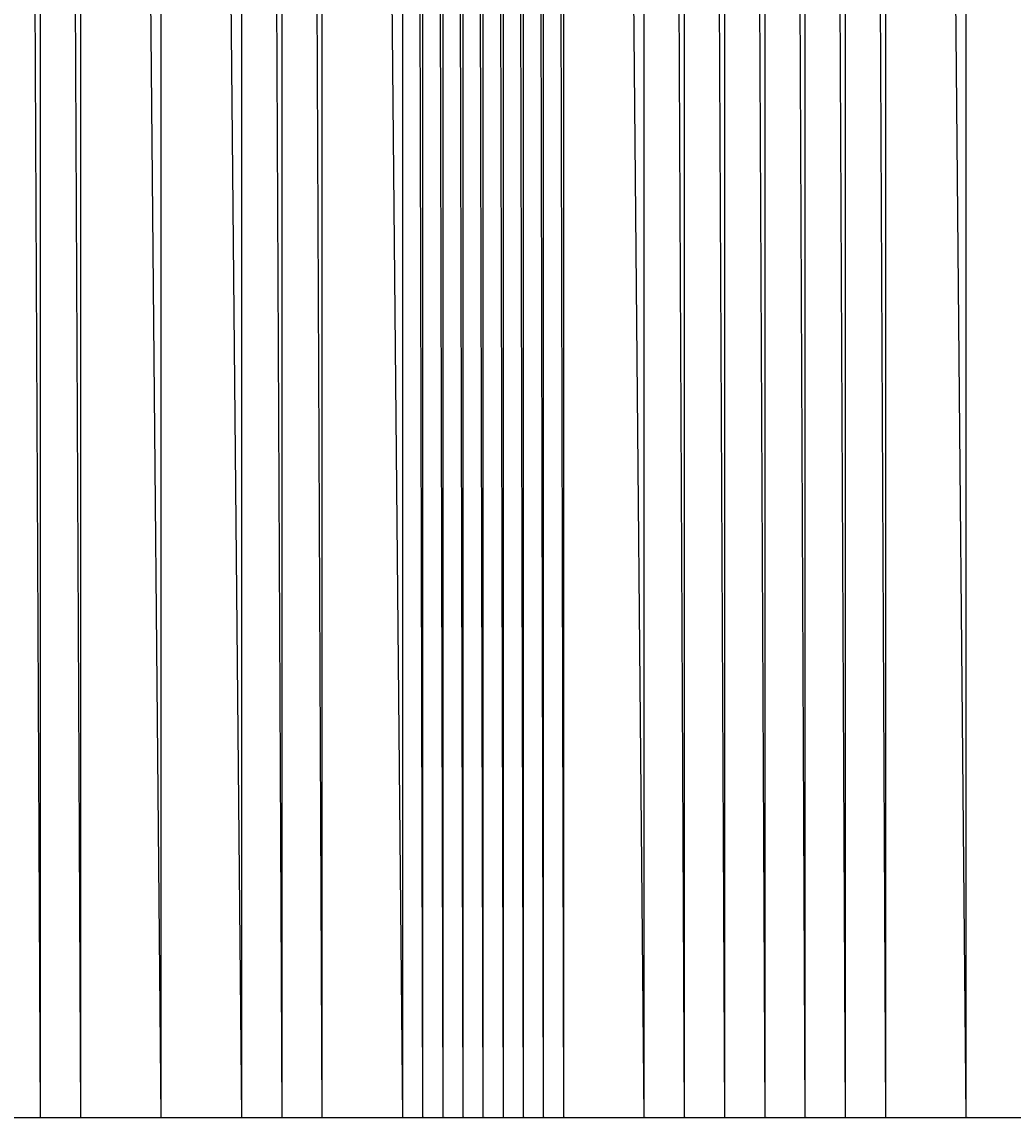
# Model space of a CAD drawing. Units: metres. Extents: x 84396 to 1184053, y 0 to 221886.
# Drawn here: x 96125 to 96372, y 0 to 272 of the extents above; entities that cross this region are included whole.
import ezdxf

# ---------------------------------------------------------------- set-up
doc = ezdxf.new("R2010")
doc.units = ezdxf.units.M
doc.header["$LTSCALE"] = 1905
doc.header["$MEASUREMENT"] = 0
for name, color, linetype in [('AeccObjExplode_Layout1_Vport_6115', 7, 'Continuous'), ('AeccObjExplode_Model', 7, 'Continuous'), ('SRF-VIEW', 7, 'Continuous')]:
    doc.layers.add(name, color=color, linetype=linetype)

# ---------------------------------------------------------------- blocks, each defined once
blk = doc.blocks.new('*U887')
at = {"linetype": 'Continuous'}
blk.add_line((0, 0), (0, 0), dxfattribs=at)
blk.add_line((0, 0), (0, 0), dxfattribs=at)
at = {"color": 1, "insert": (0.1, 0), "char_height": 0.1, "attachment_point": 4}
blk.add_mtext('319065.48', dxfattribs=at)
at = {"color": 2, "insert": (0.1, 0.14), "char_height": 0.1, "attachment_point": 4}
blk.add_mtext('884', dxfattribs=at)
at = {"color": 3, "insert": (0.1, -0.14), "char_height": 0.1, "attachment_point": 4}
blk.add_mtext('.', dxfattribs=at)
blk = doc.blocks.new('*U888')
at = {"linetype": 'Continuous'}
blk.add_line((0, 0), (0, 0), dxfattribs=at)
blk.add_line((0, 0), (0, 0), dxfattribs=at)
at = {"color": 1, "insert": (0.1, 0), "char_height": 0.1, "attachment_point": 4}
blk.add_mtext('319285.48', dxfattribs=at)
at = {"color": 2, "insert": (0.1, 0.14), "char_height": 0.1, "attachment_point": 4}
blk.add_mtext('885', dxfattribs=at)
at = {"color": 3, "insert": (0.1, -0.14), "char_height": 0.1, "attachment_point": 4}
blk.add_mtext('.', dxfattribs=at)
blk = doc.blocks.new('*U889')
at = {"linetype": 'Continuous'}
blk.add_line((0, 0), (0, 0), dxfattribs=at)
blk.add_line((0, 0), (0, 0), dxfattribs=at)
at = {"color": 1, "insert": (0.1, 0), "char_height": 0.1, "attachment_point": 4}
blk.add_mtext('319650.68', dxfattribs=at)
at = {"color": 2, "insert": (0.1, 0.14), "char_height": 0.1, "attachment_point": 4}
blk.add_mtext('886', dxfattribs=at)
at = {"color": 3, "insert": (0.1, -0.14), "char_height": 0.1, "attachment_point": 4}
blk.add_mtext('.', dxfattribs=at)
blk = doc.blocks.new('*U890')
at = {"linetype": 'Continuous'}
blk.add_line((0, 0), (0, 0), dxfattribs=at)
blk.add_line((0, 0), (0, 0), dxfattribs=at)
at = {"color": 1, "insert": (0.1, 0), "char_height": 0.1, "attachment_point": 4}
blk.add_mtext('319618.28', dxfattribs=at)
at = {"color": 2, "insert": (0.1, 0.14), "char_height": 0.1, "attachment_point": 4}
blk.add_mtext('887', dxfattribs=at)
at = {"color": 3, "insert": (0.1, -0.14), "char_height": 0.1, "attachment_point": 4}
blk.add_mtext('.', dxfattribs=at)
blk = doc.blocks.new('*U891')
at = {"linetype": 'Continuous'}
blk.add_line((0, 0), (0, 0), dxfattribs=at)
blk.add_line((0, 0), (0, 0), dxfattribs=at)
at = {"color": 1, "insert": (0.1, 0), "char_height": 0.1, "attachment_point": 4}
blk.add_mtext('319611.48', dxfattribs=at)
at = {"color": 2, "insert": (0.1, 0.14), "char_height": 0.1, "attachment_point": 4}
blk.add_mtext('888', dxfattribs=at)
at = {"color": 3, "insert": (0.1, -0.14), "char_height": 0.1, "attachment_point": 4}
blk.add_mtext('.', dxfattribs=at)
blk = doc.blocks.new('*U892')
at = {"linetype": 'Continuous'}
blk.add_line((0, 0), (0, 0), dxfattribs=at)
blk.add_line((0, 0), (0, 0), dxfattribs=at)
at = {"color": 1, "insert": (0.1, 0), "char_height": 0.1, "attachment_point": 4}
blk.add_mtext('319732.35', dxfattribs=at)
at = {"color": 2, "insert": (0.1, 0.14), "char_height": 0.1, "attachment_point": 4}
blk.add_mtext('889', dxfattribs=at)
at = {"color": 3, "insert": (0.1, -0.14), "char_height": 0.1, "attachment_point": 4}
blk.add_mtext('.', dxfattribs=at)
blk = doc.blocks.new('*U893')
at = {"linetype": 'Continuous'}
blk.add_line((0, 0), (0, 0), dxfattribs=at)
blk.add_line((0, 0), (0, 0), dxfattribs=at)
at = {"color": 1, "insert": (0.1, 0), "char_height": 0.1, "attachment_point": 4}
blk.add_mtext('320014.75', dxfattribs=at)
at = {"color": 2, "insert": (0.1, 0.14), "char_height": 0.1, "attachment_point": 4}
blk.add_mtext('890', dxfattribs=at)
at = {"color": 3, "insert": (0.1, -0.14), "char_height": 0.1, "attachment_point": 4}
blk.add_mtext('.', dxfattribs=at)
blk = doc.blocks.new('*U894')
at = {"linetype": 'Continuous'}
blk.add_line((0, 0), (0, 0), dxfattribs=at)
blk.add_line((0, 0), (0, 0), dxfattribs=at)
at = {"color": 1, "insert": (0.1, 0), "char_height": 0.1, "attachment_point": 4}
blk.add_mtext('320071.98', dxfattribs=at)
at = {"color": 2, "insert": (0.1, 0.14), "char_height": 0.1, "attachment_point": 4}
blk.add_mtext('891', dxfattribs=at)
at = {"color": 3, "insert": (0.1, -0.14), "char_height": 0.1, "attachment_point": 4}
blk.add_mtext('.', dxfattribs=at)
blk = doc.blocks.new('*U895')
at = {"linetype": 'Continuous'}
blk.add_line((0, 0), (0, 0), dxfattribs=at)
blk.add_line((0, 0), (0, 0), dxfattribs=at)
at = {"color": 1, "insert": (0.1, 0), "char_height": 0.1, "attachment_point": 4}
blk.add_mtext('320105.55', dxfattribs=at)
at = {"color": 2, "insert": (0.1, 0.14), "char_height": 0.1, "attachment_point": 4}
blk.add_mtext('892', dxfattribs=at)
at = {"color": 3, "insert": (0.1, -0.14), "char_height": 0.1, "attachment_point": 4}
blk.add_mtext('.', dxfattribs=at)
blk = doc.blocks.new('*U896')
at = {"linetype": 'Continuous'}
blk.add_line((0, 0), (0, 0), dxfattribs=at)
blk.add_line((0, 0), (0, 0), dxfattribs=at)
at = {"color": 1, "insert": (0.1, 0), "char_height": 0.1, "attachment_point": 4}
blk.add_mtext('320131.68', dxfattribs=at)
at = {"color": 2, "insert": (0.1, 0.14), "char_height": 0.1, "attachment_point": 4}
blk.add_mtext('893', dxfattribs=at)
at = {"color": 3, "insert": (0.1, -0.14), "char_height": 0.1, "attachment_point": 4}
blk.add_mtext('.', dxfattribs=at)
blk = doc.blocks.new('*U897')
at = {"linetype": 'Continuous'}
blk.add_line((0, 0), (0, 0), dxfattribs=at)
blk.add_line((0, 0), (0, 0), dxfattribs=at)
at = {"color": 1, "insert": (0.1, 0), "char_height": 0.1, "attachment_point": 4}
blk.add_mtext('320175.35', dxfattribs=at)
at = {"color": 2, "insert": (0.1, 0.14), "char_height": 0.1, "attachment_point": 4}
blk.add_mtext('894', dxfattribs=at)
at = {"color": 3, "insert": (0.1, -0.14), "char_height": 0.1, "attachment_point": 4}
blk.add_mtext('.', dxfattribs=at)
blk = doc.blocks.new('*U898')
at = {"linetype": 'Continuous'}
blk.add_line((0, 0), (0, 0), dxfattribs=at)
blk.add_line((0, 0), (0, 0), dxfattribs=at)
at = {"color": 1, "insert": (0.1, 0), "char_height": 0.1, "attachment_point": 4}
blk.add_mtext('320273.33', dxfattribs=at)
at = {"color": 2, "insert": (0.1, 0.14), "char_height": 0.1, "attachment_point": 4}
blk.add_mtext('895', dxfattribs=at)
at = {"color": 3, "insert": (0.1, -0.14), "char_height": 0.1, "attachment_point": 4}
blk.add_mtext('.', dxfattribs=at)
blk = doc.blocks.new('*U899')
at = {"linetype": 'Continuous'}
blk.add_line((0, 0), (0, 0), dxfattribs=at)
blk.add_line((0, 0), (0, 0), dxfattribs=at)
at = {"color": 1, "insert": (0.1, 0), "char_height": 0.1, "attachment_point": 4}
blk.add_mtext('320566.73', dxfattribs=at)
at = {"color": 2, "insert": (0.1, 0.14), "char_height": 0.1, "attachment_point": 4}
blk.add_mtext('896', dxfattribs=at)
at = {"color": 3, "insert": (0.1, -0.14), "char_height": 0.1, "attachment_point": 4}
blk.add_mtext('.', dxfattribs=at)
blk = doc.blocks.new('*U900')
at = {"linetype": 'Continuous'}
blk.add_line((0, 0), (0, 0), dxfattribs=at)
blk.add_line((0, 0), (0, 0), dxfattribs=at)
at = {"color": 1, "insert": (0.1, 0), "char_height": 0.1, "attachment_point": 4}
blk.add_mtext('321142.90', dxfattribs=at)
at = {"color": 2, "insert": (0.1, 0.14), "char_height": 0.1, "attachment_point": 4}
blk.add_mtext('897', dxfattribs=at)
at = {"color": 3, "insert": (0.1, -0.14), "char_height": 0.1, "attachment_point": 4}
blk.add_mtext('.', dxfattribs=at)
blk = doc.blocks.new('*U901')
at = {"linetype": 'Continuous'}
blk.add_line((0, 0), (0, 0), dxfattribs=at)
blk.add_line((0, 0), (0, 0), dxfattribs=at)
at = {"color": 1, "insert": (0.1, 0), "char_height": 0.1, "attachment_point": 4}
blk.add_mtext('321914.35', dxfattribs=at)
at = {"color": 2, "insert": (0.1, 0.14), "char_height": 0.1, "attachment_point": 4}
blk.add_mtext('898', dxfattribs=at)
at = {"color": 3, "insert": (0.1, -0.14), "char_height": 0.1, "attachment_point": 4}
blk.add_mtext('.', dxfattribs=at)
blk = doc.blocks.new('*U902')
at = {"linetype": 'Continuous'}
blk.add_line((0, 0), (0, 0), dxfattribs=at)
blk.add_line((0, 0), (0, 0), dxfattribs=at)
at = {"color": 1, "insert": (0.1, 0), "char_height": 0.1, "attachment_point": 4}
blk.add_mtext('324359.55', dxfattribs=at)
at = {"color": 2, "insert": (0.1, 0.14), "char_height": 0.1, "attachment_point": 4}
blk.add_mtext('899', dxfattribs=at)
at = {"color": 3, "insert": (0.1, -0.14), "char_height": 0.1, "attachment_point": 4}
blk.add_mtext('.', dxfattribs=at)
blk = doc.blocks.new('*U903')
at = {"linetype": 'Continuous'}
blk.add_line((0, 0), (0, 0), dxfattribs=at)
blk.add_line((0, 0), (0, 0), dxfattribs=at)
at = {"color": 1, "insert": (0.1, 0), "char_height": 0.1, "attachment_point": 4}
blk.add_mtext('324838.83', dxfattribs=at)
at = {"color": 2, "insert": (0.1, 0.14), "char_height": 0.1, "attachment_point": 4}
blk.add_mtext('900', dxfattribs=at)
at = {"color": 3, "insert": (0.1, -0.14), "char_height": 0.1, "attachment_point": 4}
blk.add_mtext('.', dxfattribs=at)
blk = doc.blocks.new('*U904')
at = {"linetype": 'Continuous'}
blk.add_line((0, 0), (0, 0), dxfattribs=at)
blk.add_line((0, 0), (0, 0), dxfattribs=at)
at = {"color": 1, "insert": (0.1, 0), "char_height": 0.1, "attachment_point": 4}
blk.add_mtext('324932.18', dxfattribs=at)
at = {"color": 2, "insert": (0.1, 0.14), "char_height": 0.1, "attachment_point": 4}
blk.add_mtext('901', dxfattribs=at)
at = {"color": 3, "insert": (0.1, -0.14), "char_height": 0.1, "attachment_point": 4}
blk.add_mtext('.', dxfattribs=at)
blk = doc.blocks.new('*U905')
at = {"linetype": 'Continuous'}
blk.add_line((0, 0), (0, 0), dxfattribs=at)
blk.add_line((0, 0), (0, 0), dxfattribs=at)
at = {"color": 1, "insert": (0.1, 0), "char_height": 0.1, "attachment_point": 4}
blk.add_mtext('324894.28', dxfattribs=at)
at = {"color": 2, "insert": (0.1, 0.14), "char_height": 0.1, "attachment_point": 4}
blk.add_mtext('902', dxfattribs=at)
at = {"color": 3, "insert": (0.1, -0.14), "char_height": 0.1, "attachment_point": 4}
blk.add_mtext('.', dxfattribs=at)
blk = doc.blocks.new('*U906')
at = {"linetype": 'Continuous'}
blk.add_line((0, 0), (0, 0), dxfattribs=at)
blk.add_line((0, 0), (0, 0), dxfattribs=at)
at = {"color": 1, "insert": (0.1, 0), "char_height": 0.1, "attachment_point": 4}
blk.add_mtext('324838.18', dxfattribs=at)
at = {"color": 2, "insert": (0.1, 0.14), "char_height": 0.1, "attachment_point": 4}
blk.add_mtext('903', dxfattribs=at)
at = {"color": 3, "insert": (0.1, -0.14), "char_height": 0.1, "attachment_point": 4}
blk.add_mtext('.', dxfattribs=at)
blk = doc.blocks.new('*U907')
at = {"linetype": 'Continuous'}
blk.add_line((0, 0), (0, 0), dxfattribs=at)
blk.add_line((0, 0), (0, 0), dxfattribs=at)
at = {"color": 1, "insert": (0.1, 0), "char_height": 0.1, "attachment_point": 4}
blk.add_mtext('324808.43', dxfattribs=at)
at = {"color": 2, "insert": (0.1, 0.14), "char_height": 0.1, "attachment_point": 4}
blk.add_mtext('904', dxfattribs=at)
at = {"color": 3, "insert": (0.1, -0.14), "char_height": 0.1, "attachment_point": 4}
blk.add_mtext('.', dxfattribs=at)
blk = doc.blocks.new('*U908')
at = {"linetype": 'Continuous'}
blk.add_line((0, 0), (0, 0), dxfattribs=at)
blk.add_line((0, 0), (0, 0), dxfattribs=at)
at = {"color": 1, "insert": (0.1, 0), "char_height": 0.1, "attachment_point": 4}
blk.add_mtext('324791.13', dxfattribs=at)
at = {"color": 2, "insert": (0.1, 0.14), "char_height": 0.1, "attachment_point": 4}
blk.add_mtext('905', dxfattribs=at)
at = {"color": 3, "insert": (0.1, -0.14), "char_height": 0.1, "attachment_point": 4}
blk.add_mtext('.', dxfattribs=at)
blk = doc.blocks.new('*U909')
at = {"linetype": 'Continuous'}
blk.add_line((0, 0), (0, 0), dxfattribs=at)
blk.add_line((0, 0), (0, 0), dxfattribs=at)
at = {"color": 1, "insert": (0.1, 0), "char_height": 0.1, "attachment_point": 4}
blk.add_mtext('324795.53', dxfattribs=at)
at = {"color": 2, "insert": (0.1, 0.14), "char_height": 0.1, "attachment_point": 4}
blk.add_mtext('906', dxfattribs=at)
at = {"color": 3, "insert": (0.1, -0.14), "char_height": 0.1, "attachment_point": 4}
blk.add_mtext('.', dxfattribs=at)
blk = doc.blocks.new('AeccObjExplode_Layout1_Vport_6115')
for name, p in [('*U887', (96130, 0)), ('*U888', (96140, 0)), ('*U889', (96160, 0)), ('*U890', (96180, 0)), ('*U891', (96190, 0)), ('*U892', (96200, 0)), ('*U893', (96220, 0)), ('*U894', (96225, 0)), ('*U895', (96230, 0)), ('*U896', (96235, 0)), ('*U897', (96240, 0)), ('*U898', (96245, 0)), ('*U899', (96250, 0)), ('*U900', (96255, 0)), ('*U901', (96260, 0)), ('*U902', (96280, 0)), ('*U903', (96290, 0)), ('*U904', (96300, 0)), ('*U905', (96310, 0)), ('*U906', (96320, 0)), ('*U907', (96330, 0)), ('*U908', (96340, 0)), ('*U909', (96360, 0))]:
    blk.add_blockref(name, p)
blk = doc.blocks.new('*U9081')
at = {"linetype": 'Continuous'}
blk.add_line((0, 0), (0, 0), dxfattribs=at)
blk.add_line((0, 0), (0, 0), dxfattribs=at)
at = {"color": 1, "insert": (0.1, 0), "char_height": 0.1, "attachment_point": 4}
blk.add_mtext('319065.48', dxfattribs=at)
at = {"color": 2, "insert": (0.1, 0.14), "char_height": 0.1, "attachment_point": 4}
blk.add_mtext('884', dxfattribs=at)
at = {"color": 3, "insert": (0.1, -0.14), "char_height": 0.1, "attachment_point": 4}
blk.add_mtext('.', dxfattribs=at)
blk = doc.blocks.new('*U9082')
at = {"linetype": 'Continuous'}
blk.add_line((0, 0), (0, 0), dxfattribs=at)
blk.add_line((0, 0), (0, 0), dxfattribs=at)
at = {"color": 1, "insert": (0.1, 0), "char_height": 0.1, "attachment_point": 4}
blk.add_mtext('319285.48', dxfattribs=at)
at = {"color": 2, "insert": (0.1, 0.14), "char_height": 0.1, "attachment_point": 4}
blk.add_mtext('885', dxfattribs=at)
at = {"color": 3, "insert": (0.1, -0.14), "char_height": 0.1, "attachment_point": 4}
blk.add_mtext('.', dxfattribs=at)
blk = doc.blocks.new('*U9083')
at = {"linetype": 'Continuous'}
blk.add_line((0, 0), (0, 0), dxfattribs=at)
blk.add_line((0, 0), (0, 0), dxfattribs=at)
at = {"color": 1, "insert": (0.1, 0), "char_height": 0.1, "attachment_point": 4}
blk.add_mtext('319650.68', dxfattribs=at)
at = {"color": 2, "insert": (0.1, 0.14), "char_height": 0.1, "attachment_point": 4}
blk.add_mtext('886', dxfattribs=at)
at = {"color": 3, "insert": (0.1, -0.14), "char_height": 0.1, "attachment_point": 4}
blk.add_mtext('.', dxfattribs=at)
blk = doc.blocks.new('*U9084')
at = {"linetype": 'Continuous'}
blk.add_line((0, 0), (0, 0), dxfattribs=at)
blk.add_line((0, 0), (0, 0), dxfattribs=at)
at = {"color": 1, "insert": (0.1, 0), "char_height": 0.1, "attachment_point": 4}
blk.add_mtext('319618.28', dxfattribs=at)
at = {"color": 2, "insert": (0.1, 0.14), "char_height": 0.1, "attachment_point": 4}
blk.add_mtext('887', dxfattribs=at)
at = {"color": 3, "insert": (0.1, -0.14), "char_height": 0.1, "attachment_point": 4}
blk.add_mtext('.', dxfattribs=at)
blk = doc.blocks.new('*U9085')
at = {"linetype": 'Continuous'}
blk.add_line((0, 0), (0, 0), dxfattribs=at)
blk.add_line((0, 0), (0, 0), dxfattribs=at)
at = {"color": 1, "insert": (0.1, 0), "char_height": 0.1, "attachment_point": 4}
blk.add_mtext('319611.48', dxfattribs=at)
at = {"color": 2, "insert": (0.1, 0.14), "char_height": 0.1, "attachment_point": 4}
blk.add_mtext('888', dxfattribs=at)
at = {"color": 3, "insert": (0.1, -0.14), "char_height": 0.1, "attachment_point": 4}
blk.add_mtext('.', dxfattribs=at)
blk = doc.blocks.new('*U9086')
at = {"linetype": 'Continuous'}
blk.add_line((0, 0), (0, 0), dxfattribs=at)
blk.add_line((0, 0), (0, 0), dxfattribs=at)
at = {"color": 1, "insert": (0.1, 0), "char_height": 0.1, "attachment_point": 4}
blk.add_mtext('319732.35', dxfattribs=at)
at = {"color": 2, "insert": (0.1, 0.14), "char_height": 0.1, "attachment_point": 4}
blk.add_mtext('889', dxfattribs=at)
at = {"color": 3, "insert": (0.1, -0.14), "char_height": 0.1, "attachment_point": 4}
blk.add_mtext('.', dxfattribs=at)
blk = doc.blocks.new('*U9087')
at = {"linetype": 'Continuous'}
blk.add_line((0, 0), (0, 0), dxfattribs=at)
blk.add_line((0, 0), (0, 0), dxfattribs=at)
at = {"color": 1, "insert": (0.1, 0), "char_height": 0.1, "attachment_point": 4}
blk.add_mtext('320014.75', dxfattribs=at)
at = {"color": 2, "insert": (0.1, 0.14), "char_height": 0.1, "attachment_point": 4}
blk.add_mtext('890', dxfattribs=at)
at = {"color": 3, "insert": (0.1, -0.14), "char_height": 0.1, "attachment_point": 4}
blk.add_mtext('.', dxfattribs=at)
blk = doc.blocks.new('*U9088')
at = {"linetype": 'Continuous'}
blk.add_line((0, 0), (0, 0), dxfattribs=at)
blk.add_line((0, 0), (0, 0), dxfattribs=at)
at = {"color": 1, "insert": (0.1, 0), "char_height": 0.1, "attachment_point": 4}
blk.add_mtext('320071.98', dxfattribs=at)
at = {"color": 2, "insert": (0.1, 0.14), "char_height": 0.1, "attachment_point": 4}
blk.add_mtext('891', dxfattribs=at)
at = {"color": 3, "insert": (0.1, -0.14), "char_height": 0.1, "attachment_point": 4}
blk.add_mtext('.', dxfattribs=at)
blk = doc.blocks.new('*U9089')
at = {"linetype": 'Continuous'}
blk.add_line((0, 0), (0, 0), dxfattribs=at)
blk.add_line((0, 0), (0, 0), dxfattribs=at)
at = {"color": 1, "insert": (0.1, 0), "char_height": 0.1, "attachment_point": 4}
blk.add_mtext('320105.55', dxfattribs=at)
at = {"color": 2, "insert": (0.1, 0.14), "char_height": 0.1, "attachment_point": 4}
blk.add_mtext('892', dxfattribs=at)
at = {"color": 3, "insert": (0.1, -0.14), "char_height": 0.1, "attachment_point": 4}
blk.add_mtext('.', dxfattribs=at)
blk = doc.blocks.new('*U9090')
at = {"linetype": 'Continuous'}
blk.add_line((0, 0), (0, 0), dxfattribs=at)
blk.add_line((0, 0), (0, 0), dxfattribs=at)
at = {"color": 1, "insert": (0.1, 0), "char_height": 0.1, "attachment_point": 4}
blk.add_mtext('320131.68', dxfattribs=at)
at = {"color": 2, "insert": (0.1, 0.14), "char_height": 0.1, "attachment_point": 4}
blk.add_mtext('893', dxfattribs=at)
at = {"color": 3, "insert": (0.1, -0.14), "char_height": 0.1, "attachment_point": 4}
blk.add_mtext('.', dxfattribs=at)
blk = doc.blocks.new('*U9091')
at = {"linetype": 'Continuous'}
blk.add_line((0, 0), (0, 0), dxfattribs=at)
blk.add_line((0, 0), (0, 0), dxfattribs=at)
at = {"color": 1, "insert": (0.1, 0), "char_height": 0.1, "attachment_point": 4}
blk.add_mtext('320175.35', dxfattribs=at)
at = {"color": 2, "insert": (0.1, 0.14), "char_height": 0.1, "attachment_point": 4}
blk.add_mtext('894', dxfattribs=at)
at = {"color": 3, "insert": (0.1, -0.14), "char_height": 0.1, "attachment_point": 4}
blk.add_mtext('.', dxfattribs=at)
blk = doc.blocks.new('*U9092')
at = {"linetype": 'Continuous'}
blk.add_line((0, 0), (0, 0), dxfattribs=at)
blk.add_line((0, 0), (0, 0), dxfattribs=at)
at = {"color": 1, "insert": (0.1, 0), "char_height": 0.1, "attachment_point": 4}
blk.add_mtext('320273.33', dxfattribs=at)
at = {"color": 2, "insert": (0.1, 0.14), "char_height": 0.1, "attachment_point": 4}
blk.add_mtext('895', dxfattribs=at)
at = {"color": 3, "insert": (0.1, -0.14), "char_height": 0.1, "attachment_point": 4}
blk.add_mtext('.', dxfattribs=at)
blk = doc.blocks.new('*U9093')
at = {"linetype": 'Continuous'}
blk.add_line((0, 0), (0, 0), dxfattribs=at)
blk.add_line((0, 0), (0, 0), dxfattribs=at)
at = {"color": 1, "insert": (0.1, 0), "char_height": 0.1, "attachment_point": 4}
blk.add_mtext('320566.73', dxfattribs=at)
at = {"color": 2, "insert": (0.1, 0.14), "char_height": 0.1, "attachment_point": 4}
blk.add_mtext('896', dxfattribs=at)
at = {"color": 3, "insert": (0.1, -0.14), "char_height": 0.1, "attachment_point": 4}
blk.add_mtext('.', dxfattribs=at)
blk = doc.blocks.new('*U9094')
at = {"linetype": 'Continuous'}
blk.add_line((0, 0), (0, 0), dxfattribs=at)
blk.add_line((0, 0), (0, 0), dxfattribs=at)
at = {"color": 1, "insert": (0.1, 0), "char_height": 0.1, "attachment_point": 4}
blk.add_mtext('321142.90', dxfattribs=at)
at = {"color": 2, "insert": (0.1, 0.14), "char_height": 0.1, "attachment_point": 4}
blk.add_mtext('897', dxfattribs=at)
at = {"color": 3, "insert": (0.1, -0.14), "char_height": 0.1, "attachment_point": 4}
blk.add_mtext('.', dxfattribs=at)
blk = doc.blocks.new('*U9095')
at = {"linetype": 'Continuous'}
blk.add_line((0, 0), (0, 0), dxfattribs=at)
blk.add_line((0, 0), (0, 0), dxfattribs=at)
at = {"color": 1, "insert": (0.1, 0), "char_height": 0.1, "attachment_point": 4}
blk.add_mtext('321914.35', dxfattribs=at)
at = {"color": 2, "insert": (0.1, 0.14), "char_height": 0.1, "attachment_point": 4}
blk.add_mtext('898', dxfattribs=at)
at = {"color": 3, "insert": (0.1, -0.14), "char_height": 0.1, "attachment_point": 4}
blk.add_mtext('.', dxfattribs=at)
blk = doc.blocks.new('*U9096')
at = {"linetype": 'Continuous'}
blk.add_line((0, 0), (0, 0), dxfattribs=at)
blk.add_line((0, 0), (0, 0), dxfattribs=at)
at = {"color": 1, "insert": (0.1, 0), "char_height": 0.1, "attachment_point": 4}
blk.add_mtext('324359.55', dxfattribs=at)
at = {"color": 2, "insert": (0.1, 0.14), "char_height": 0.1, "attachment_point": 4}
blk.add_mtext('899', dxfattribs=at)
at = {"color": 3, "insert": (0.1, -0.14), "char_height": 0.1, "attachment_point": 4}
blk.add_mtext('.', dxfattribs=at)
blk = doc.blocks.new('*U9097')
at = {"linetype": 'Continuous'}
blk.add_line((0, 0), (0, 0), dxfattribs=at)
blk.add_line((0, 0), (0, 0), dxfattribs=at)
at = {"color": 1, "insert": (0.1, 0), "char_height": 0.1, "attachment_point": 4}
blk.add_mtext('324838.83', dxfattribs=at)
at = {"color": 2, "insert": (0.1, 0.14), "char_height": 0.1, "attachment_point": 4}
blk.add_mtext('900', dxfattribs=at)
at = {"color": 3, "insert": (0.1, -0.14), "char_height": 0.1, "attachment_point": 4}
blk.add_mtext('.', dxfattribs=at)
blk = doc.blocks.new('*U9098')
at = {"linetype": 'Continuous'}
blk.add_line((0, 0), (0, 0), dxfattribs=at)
blk.add_line((0, 0), (0, 0), dxfattribs=at)
at = {"color": 1, "insert": (0.1, 0), "char_height": 0.1, "attachment_point": 4}
blk.add_mtext('324932.18', dxfattribs=at)
at = {"color": 2, "insert": (0.1, 0.14), "char_height": 0.1, "attachment_point": 4}
blk.add_mtext('901', dxfattribs=at)
at = {"color": 3, "insert": (0.1, -0.14), "char_height": 0.1, "attachment_point": 4}
blk.add_mtext('.', dxfattribs=at)
blk = doc.blocks.new('*U9099')
at = {"linetype": 'Continuous'}
blk.add_line((0, 0), (0, 0), dxfattribs=at)
blk.add_line((0, 0), (0, 0), dxfattribs=at)
at = {"color": 1, "insert": (0.1, 0), "char_height": 0.1, "attachment_point": 4}
blk.add_mtext('324894.28', dxfattribs=at)
at = {"color": 2, "insert": (0.1, 0.14), "char_height": 0.1, "attachment_point": 4}
blk.add_mtext('902', dxfattribs=at)
at = {"color": 3, "insert": (0.1, -0.14), "char_height": 0.1, "attachment_point": 4}
blk.add_mtext('.', dxfattribs=at)
blk = doc.blocks.new('*U9100')
at = {"linetype": 'Continuous'}
blk.add_line((0, 0), (0, 0), dxfattribs=at)
blk.add_line((0, 0), (0, 0), dxfattribs=at)
at = {"color": 1, "insert": (0.1, 0), "char_height": 0.1, "attachment_point": 4}
blk.add_mtext('324838.18', dxfattribs=at)
at = {"color": 2, "insert": (0.1, 0.14), "char_height": 0.1, "attachment_point": 4}
blk.add_mtext('903', dxfattribs=at)
at = {"color": 3, "insert": (0.1, -0.14), "char_height": 0.1, "attachment_point": 4}
blk.add_mtext('.', dxfattribs=at)
blk = doc.blocks.new('*U9101')
at = {"linetype": 'Continuous'}
blk.add_line((0, 0), (0, 0), dxfattribs=at)
blk.add_line((0, 0), (0, 0), dxfattribs=at)
at = {"color": 1, "insert": (0.1, 0), "char_height": 0.1, "attachment_point": 4}
blk.add_mtext('324808.43', dxfattribs=at)
at = {"color": 2, "insert": (0.1, 0.14), "char_height": 0.1, "attachment_point": 4}
blk.add_mtext('904', dxfattribs=at)
at = {"color": 3, "insert": (0.1, -0.14), "char_height": 0.1, "attachment_point": 4}
blk.add_mtext('.', dxfattribs=at)
blk = doc.blocks.new('*U9102')
at = {"linetype": 'Continuous'}
blk.add_line((0, 0), (0, 0), dxfattribs=at)
blk.add_line((0, 0), (0, 0), dxfattribs=at)
at = {"color": 1, "insert": (0.1, 0), "char_height": 0.1, "attachment_point": 4}
blk.add_mtext('324791.13', dxfattribs=at)
at = {"color": 2, "insert": (0.1, 0.14), "char_height": 0.1, "attachment_point": 4}
blk.add_mtext('905', dxfattribs=at)
at = {"color": 3, "insert": (0.1, -0.14), "char_height": 0.1, "attachment_point": 4}
blk.add_mtext('.', dxfattribs=at)
blk = doc.blocks.new('*U9103')
at = {"linetype": 'Continuous'}
blk.add_line((0, 0), (0, 0), dxfattribs=at)
blk.add_line((0, 0), (0, 0), dxfattribs=at)
at = {"color": 1, "insert": (0.1, 0), "char_height": 0.1, "attachment_point": 4}
blk.add_mtext('324795.53', dxfattribs=at)
at = {"color": 2, "insert": (0.1, 0.14), "char_height": 0.1, "attachment_point": 4}
blk.add_mtext('906', dxfattribs=at)
at = {"color": 3, "insert": (0.1, -0.14), "char_height": 0.1, "attachment_point": 4}
blk.add_mtext('.', dxfattribs=at)
blk = doc.blocks.new('AeccObjExplode_Model')
for name, p in [('*U9081', (96130, 0)), ('*U9082', (96140, 0)), ('*U9083', (96160, 0)), ('*U9084', (96180, 0)), ('*U9085', (96190, 0)), ('*U9086', (96200, 0)), ('*U9087', (96220, 0)), ('*U9088', (96225, 0)), ('*U9089', (96230, 0)), ('*U9090', (96235, 0)), ('*U9091', (96240, 0)), ('*U9092', (96245, 0)), ('*U9093', (96250, 0)), ('*U9094', (96255, 0)), ('*U9095', (96260, 0)), ('*U9096', (96280, 0)), ('*U9097', (96290, 0)), ('*U9098', (96300, 0)), ('*U9099', (96310, 0)), ('*U9100', (96320, 0)), ('*U9101', (96330, 0)), ('*U9102', (96340, 0)), ('*U9103', (96360, 0))]:
    blk.add_blockref(name, p)

msp = doc.modelspace()

# ---------------------------------------------------------------- linework, layer by layer
at = {"layer": 'SRF-VIEW'}
for p, q in [((96130, 0, 319065.48), (96120, 2135.94, 319022.75)), ((96140, 0, 319285.48), (96130, 2135.94, 319065.48)), ((96130, 0, 319065.48), (96130, 2135.94, 319065.48)), ((96160, 0, 319650.68), (96140, 2135.94, 319285.48)), ((96140, 0, 319285.48), (96140, 2135.94, 319285.48)), ((96180, 0, 319618.28), (96160, 2135.94, 319650.68)), ((96160, 0, 319650.68), (96160, 2135.94, 319650.68)), ((96180, 0, 319618.28), (96180, 2135.94, 319618.28)), ((96190, 0, 319611.48), (96180, 2135.94, 319618.28)), ((96200, 0, 319732.35), (96190, 2135.94, 319611.48)), ((96190, 0, 319611.48), (96190, 2135.94, 319611.48)), ((96200, 0, 319732.35), (96200, 2135.94, 319732.35)), ((96220, 0, 320014.75), (96200, 2135.94, 319732.35)), ((96220, 0, 320014.75), (96220, 2135.94, 320014.75)), ((96225, 0, 320071.98), (96220, 2135.94, 320014.75)), ((96225, 0, 320071.98), (96225, 2135.94, 320071.98)), ((96230, 0, 320105.55), (96225, 2135.94, 320071.98)), ((96230, 0, 320105.55), (96230, 2135.94, 320105.55)), ((96235, 0, 320131.68), (96230, 2135.94, 320105.55)), ((96235, 0, 320131.68), (96235, 2135.94, 320131.68)), ((96240, 0, 320175.35), (96235, 2135.94, 320131.68)), ((96240, 0, 320175.35), (96240, 2135.94, 320175.35)), ((96245, 0, 320273.33), (96240, 2135.94, 320175.35)), ((96245, 0, 320273.33), (96245, 2135.94, 320273.33)), ((96250, 0, 320566.73), (96245, 2135.94, 320273.33)), ((96255, 0, 321142.9), (96250, 2135.94, 320566.73)), ((96250, 0, 320566.73), (96250, 2135.94, 320566.73)), ((96255, 0, 321142.9), (96255, 2135.94, 321142.9)), ((96260, 0, 321914.35), (96255, 2135.94, 321142.9)), ((96260, 0, 321914.35), (96260, 2135.94, 321914.35)), ((96280, 0, 324359.55), (96260, 2135.94, 321914.35)), ((96290, 0, 324838.83), (96280, 2135.94, 324359.55)), ((96280, 0, 324359.55), (96280, 2135.94, 324359.55)), ((96290, 0, 324838.83), (96290, 2135.94, 324838.83)), ((96300, 0, 324932.18), (96290, 2135.94, 324838.83)), ((96300, 0, 324932.18), (96300, 2135.94, 324932.18)), ((96310, 0, 324894.28), (96300, 2135.94, 324932.18)), ((96320, 0, 324838.18), (96310, 2135.94, 324894.28)), ((96310, 0, 324894.28), (96310, 2135.94, 324894.28)), ((96320, 0, 324838.18), (96320, 2135.94, 324838.18)), ((96330, 0, 324808.43), (96320, 2135.94, 324838.18)), ((96340, 0, 324791.13), (96330, 2135.94, 324808.43)), ((96330, 0, 324808.43), (96330, 2135.94, 324808.43)), ((96360, 0, 324795.53), (96340, 2135.94, 324791.13)), ((96340, 0, 324791.13), (96340, 2135.94, 324791.13)), ((96360, 0, 324795.53), (96360, 2135.94, 324795.53)), ((96120, 0, 319022.75), (96130, 0, 319065.48)), ((96130, 0, 319065.48), (96140, 0, 319285.48)), ((96140, 0, 319285.48), (96160, 0, 319650.68)), ((96160, 0, 319650.68), (96180, 0, 319618.28)), ((96180, 0, 319618.28), (96190, 0, 319611.48)), ((96190, 0, 319611.48), (96200, 0, 319732.35)), ((96200, 0, 319732.35), (96220, 0, 320014.75)), ((96220, 0, 320014.75), (96225, 0, 320071.98)), ((96225, 0, 320071.98), (96230, 0, 320105.55)), ((96230, 0, 320105.55), (96235, 0, 320131.68)), ((96235, 0, 320131.68), (96240, 0, 320175.35)), ((96240, 0, 320175.35), (96245, 0, 320273.33)), ((96245, 0, 320273.33), (96250, 0, 320566.73)), ((96250, 0, 320566.73), (96255, 0, 321142.9)), ((96255, 0, 321142.9), (96260, 0, 321914.35)), ((96260, 0, 321914.35), (96280, 0, 324359.55)), ((96280, 0, 324359.55), (96290, 0, 324838.83)), ((96290, 0, 324838.83), (96300, 0, 324932.18)), ((96300, 0, 324932.18), (96310, 0, 324894.28)), ((96310, 0, 324894.28), (96320, 0, 324838.18)), ((96320, 0, 324838.18), (96330, 0, 324808.43)), ((96330, 0, 324808.43), (96340, 0, 324791.13)), ((96340, 0, 324791.13), (96360, 0, 324795.53)), ((96360, 0, 324795.53), (96380, 0, 324903.23))]:
    msp.add_line(p, q, dxfattribs=at)

# ---------------------------------------------------------------- block references
at = {"layer": 'AeccObjExplode_Layout1_Vport_6115'}
msp.add_blockref('AeccObjExplode_Layout1_Vport_6115', (0, 0), dxfattribs=at)
msp.add_blockref('AeccObjExplode_Layout1_Vport_6115', (0, 0), dxfattribs=at)
at = {"layer": 'AeccObjExplode_Model'}
msp.add_blockref('AeccObjExplode_Model', (0, 0), dxfattribs=at)
msp.add_blockref('AeccObjExplode_Model', (0, 0), dxfattribs=at)

doc.saveas('drawing.dxf')
